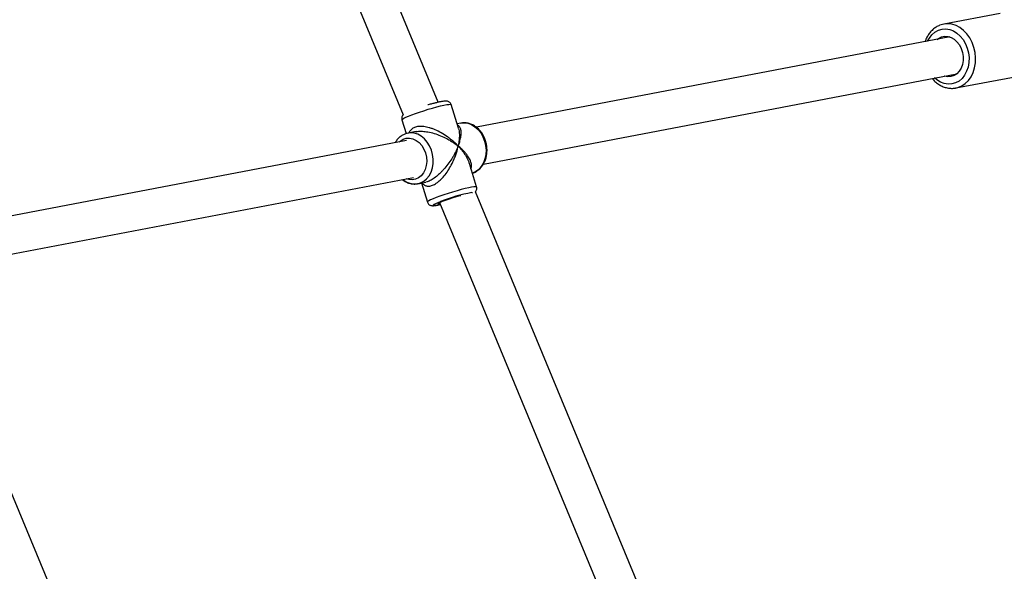
# Model space of a CAD drawing. Units: millimetres. Extents: x -4534 to 4839, y -3372 to 8938.
# Drawn here: x 2024 to 2445, y 4700 to 4936 of the extents above; entities that cross this region are included whole.
import ezdxf

# ---------------------------------------------------------------- set-up
doc = ezdxf.new("R2010")
doc.units = ezdxf.units.MM
doc.layers.add('Toestel 2D', color=7, linetype='Continuous', lineweight=20)

# ---------------------------------------------------------------- blocks, each defined once
blk = doc.blocks.new('BG-8145-RB')
at = {"layer": 'Toestel 2D', "lineweight": 25}
for points in [[(2202.7, 4900.57), (2202.7, 4900.57), (2046.77, 5277.02), (2046.77, 5277.02)], [(2031.98, 5270.9), (2031.98, 5270.9), (2187.63, 4895.13), (2187.63, 4895.13)], [(2442.8, 4938.57), (2442.8, 4938.57), (2418.75, 4933.98), (2418.75, 4933.98)], [(2421.36, 4928.47), (2421.36, 4928.47), (2218.95, 4889.87), (2218.95, 4889.87)], [(2221.95, 4874.15), (2221.95, 4874.15), (2424.36, 4912.76), (2424.36, 4912.76)], [(2423.95, 4906.67), (2423.95, 4906.67), (2449.25, 4911.5), (2449.25, 4911.5)], [(2203.39, 4900.71), (2201.84, 4900.38), (2200.3, 4899.99), (2198.78, 4899.54)], [(2211.26, 4889.54), (2211.26, 4889.54), (2208.16, 4899.55), (2208.16, 4899.55)], [(2187.14, 4893.05), (2187.14, 4893.05), (2188.97, 4887.15), (2188.97, 4887.15)], [(2212.32, 4891.65), (2212.32, 4891.65), (2210.7, 4891.35), (2210.7, 4891.35)], [(2212.32, 4891.65), (2212.32, 4891.65), (2212.63, 4891.71), (2212.63, 4891.71)], [(2193.22, 4888.01), (2193.22, 4888.01), (2189.76, 4887.35), (2189.76, 4887.35)], [(2193.07, 4887.93), (2193.07, 4887.93), (2193.23, 4887.97), (2193.23, 4887.97)], [(2189.1, 4884.17), (2189.1, 4884.17), (1986.78, 4845.58), (1986.78, 4845.58)], [(2219.05, 4864.34), (2219.05, 4864.34), (2215.96, 4874.35), (2215.96, 4874.35)], [(1985.42, 4829.03), (1985.42, 4829.03), (2192.1, 4868.46), (2192.1, 4868.46)], [(2187.5, 4867.58), (2189.57, 4865.76), (2192.45, 4865.19), (2195.06, 4866.08)], [(2193.88, 4865.74), (2193.88, 4865.74), (2197.34, 4866.4), (2197.34, 4866.4)], [(2195.5, 4866.05), (2195.5, 4866.05), (2198.03, 4857.84), (2198.03, 4857.84)], [(2217.06, 4861.94), (2212.46, 4861.13), (2207.95, 4859.85), (2203.61, 4858.13)], [(2374.14, 4486.66), (2374.14, 4486.66), (2218.56, 4862.27), (2218.56, 4862.27)], [(2203.16, 4857.65), (2203.16, 4857.65), (2358.71, 4482.11), (2358.71, 4482.11)], [(2203.27, 4856.79), (2203.27, 4856.79), (2202.51, 4856.63), (2202.51, 4856.63)], [(2203.49, 4856.84), (2203.49, 4856.84), (2203.27, 4856.79), (2203.27, 4856.79)], [(2122.37, 4486.76), (2122.37, 4486.76), (1984.97, 4818.48), (1984.97, 4818.48)], [(1970.19, 4812.35), (1970.19, 4812.35), (2106.87, 4482.38), (2106.87, 4482.38)]]:
    blk.add_open_spline(points, degree=3, dxfattribs=at)
for points, knots in [([(2416.89, 4933.4), (2416.79, 4933.36), (2416.69, 4933.33), (2416.59, 4933.29), (2416.59, 4933.29), (2416.05, 4933.09), (2415.56, 4932.77), (2415.08, 4932.43), (2415.08, 4932.43), (2414.61, 4932.09), (2414.15, 4931.72), (2413.73, 4931.3), (2413.73, 4931.3), (2413.3, 4930.89), (2412.9, 4930.42), (2412.54, 4929.93), (2412.54, 4929.93), (2412.17, 4929.43), (2411.85, 4928.89), (2411.55, 4928.33), (2411.55, 4928.33), (2411.24, 4927.77), (2410.95, 4927.19), (2410.77, 4926.55), (2410.77, 4926.55), (2410.76, 4926.52), (2410.75, 4926.48), (2410.75, 4926.45)], [0, 0, 0, 0, 0.125, 0.125, 0.125, 0.125, 0.25, 0.25, 0.25, 0.25, 0.375, 0.375, 0.375, 0.375, 0.5, 0.5, 0.5, 0.5, 0.625, 0.625, 0.625, 0.625, 0.75, 0.75, 0.75, 0.75, 1, 1, 1, 1]), ([(2418.93, 4934.01), (2418.93, 4934.01), (2418.73, 4933.98), (2418.73, 4933.98), (2418.73, 4933.98), (2418.73, 4933.98), (2417.05, 4933.47), (2417.05, 4933.47)], [0, 0, 0, 0, 0.333333, 0.333333, 0.333333, 0.333333, 1, 1, 1, 1]), ([(2423.82, 4906.65), (2423.82, 4906.65), (2424.82, 4906.89), (2424.82, 4906.89), (2424.82, 4906.89), (2424.82, 4906.89), (2426.45, 4907.57), (2426.45, 4907.57), (2426.45, 4907.57), (2426.45, 4907.57), (2427.95, 4908.58), (2427.95, 4908.58), (2427.95, 4908.58), (2427.95, 4908.58), (2429.28, 4909.89), (2429.28, 4909.89), (2429.28, 4909.89), (2429.28, 4909.89), (2430.41, 4911.48), (2430.41, 4911.48), (2430.41, 4911.48), (2430.41, 4911.48), (2431.3, 4913.29), (2431.3, 4913.29), (2431.3, 4913.29), (2431.3, 4913.29), (2431.93, 4915.29), (2431.93, 4915.29), (2431.93, 4915.29), (2431.93, 4915.29), (2432.28, 4917.41), (2432.28, 4917.41), (2432.28, 4917.41), (2432.28, 4917.41), (2432.36, 4919.62), (2432.36, 4919.62), (2432.36, 4919.62), (2432.36, 4919.62), (2432.15, 4921.84), (2432.15, 4921.84), (2432.15, 4921.84), (2432.15, 4921.84), (2431.66, 4924.02), (2431.66, 4924.02), (2431.66, 4924.02), (2431.66, 4924.02), (2430.9, 4926.11), (2430.9, 4926.11), (2430.9, 4926.11), (2430.9, 4926.11), (2429.89, 4928.04), (2429.89, 4928.04), (2429.89, 4928.04), (2429.89, 4928.04), (2428.67, 4929.78), (2428.67, 4929.78), (2428.67, 4929.78), (2428.67, 4929.78), (2427.25, 4931.27), (2427.25, 4931.27), (2427.25, 4931.27), (2427.25, 4931.27), (2425.68, 4932.48), (2425.68, 4932.48), (2425.68, 4932.48), (2425.68, 4932.48), (2424, 4933.37), (2424, 4933.37), (2424, 4933.37), (2424, 4933.37), (2422.25, 4933.93), (2422.25, 4933.93), (2422.25, 4933.93), (2422.25, 4933.93), (2420.48, 4934.13), (2420.48, 4934.13), (2420.48, 4934.13), (2420.48, 4934.13), (2418.93, 4934.01), (2418.93, 4934.01)], [0, 0, 0, 0, 0.047619, 0.047619, 0.047619, 0.047619, 0.095238, 0.095238, 0.095238, 0.095238, 0.142857, 0.142857, 0.142857, 0.142857, 0.190476, 0.190476, 0.190476, 0.190476, 0.238095, 0.238095, 0.238095, 0.238095, 0.285714, 0.285714, 0.285714, 0.285714, 0.333333, 0.333333, 0.333333, 0.333333, 0.380952, 0.380952, 0.380952, 0.380952, 0.428571, 0.428571, 0.428571, 0.428571, 0.47619, 0.47619, 0.47619, 0.47619, 0.52381, 0.52381, 0.52381, 0.52381, 0.571429, 0.571429, 0.571429, 0.571429, 0.619048, 0.619048, 0.619048, 0.619048, 0.666667, 0.666667, 0.666667, 0.666667, 0.714286, 0.714286, 0.714286, 0.714286, 0.761905, 0.761905, 0.761905, 0.761905, 0.809524, 0.809524, 0.809524, 0.809524, 0.857143, 0.857143, 0.857143, 0.857143, 0.904762, 0.904762, 0.904762, 0.904762, 1, 1, 1, 1]), ([(2411.85, 4926.66), (2411.85, 4926.66), (2412.6, 4928.03), (2412.6, 4928.03), (2412.6, 4928.03), (2412.6, 4928.03), (2413.7, 4929.43), (2413.7, 4929.43), (2413.7, 4929.43), (2413.7, 4929.43), (2414.99, 4930.55), (2414.99, 4930.55), (2414.99, 4930.55), (2414.99, 4930.55), (2416.45, 4931.35), (2416.45, 4931.35), (2416.45, 4931.35), (2416.45, 4931.35), (2418.01, 4931.8), (2418.01, 4931.8), (2418.01, 4931.8), (2418.01, 4931.8), (2419.64, 4931.91), (2419.64, 4931.91), (2419.64, 4931.91), (2419.64, 4931.91), (2421.28, 4931.65), (2421.28, 4931.65), (2421.28, 4931.65), (2421.28, 4931.65), (2422.89, 4931.04), (2422.89, 4931.04), (2422.89, 4931.04), (2422.89, 4931.04), (2424.41, 4930.1), (2424.41, 4930.1), (2424.41, 4930.1), (2424.41, 4930.1), (2425.81, 4928.85), (2425.81, 4928.85), (2425.81, 4928.85), (2425.81, 4928.85), (2427.03, 4927.34), (2427.03, 4927.34), (2427.03, 4927.34), (2427.03, 4927.34), (2428.04, 4925.61), (2428.04, 4925.61), (2428.04, 4925.61), (2428.04, 4925.61), (2428.81, 4923.71), (2428.81, 4923.71)], [0, 0, 0, 0, 0.071429, 0.071429, 0.071429, 0.071429, 0.142857, 0.142857, 0.142857, 0.142857, 0.214286, 0.214286, 0.214286, 0.214286, 0.285714, 0.285714, 0.285714, 0.285714, 0.357143, 0.357143, 0.357143, 0.357143, 0.428571, 0.428571, 0.428571, 0.428571, 0.5, 0.5, 0.5, 0.5, 0.571429, 0.571429, 0.571429, 0.571429, 0.642857, 0.642857, 0.642857, 0.642857, 0.714286, 0.714286, 0.714286, 0.714286, 0.785714, 0.785714, 0.785714, 0.785714, 0.857143, 0.857143, 0.857143, 0.857143, 1, 1, 1, 1]), ([(2415.9, 4927.43), (2415.9, 4927.43), (2416.49, 4927.87), (2416.49, 4927.87), (2416.49, 4927.87), (2416.49, 4927.87), (2417.75, 4928.49), (2417.75, 4928.49), (2417.75, 4928.49), (2417.75, 4928.49), (2419.11, 4928.77), (2419.11, 4928.77), (2419.11, 4928.77), (2419.11, 4928.77), (2420.51, 4928.69), (2420.51, 4928.69), (2420.51, 4928.69), (2420.51, 4928.69), (2421.9, 4928.27), (2421.9, 4928.27), (2421.9, 4928.27), (2421.9, 4928.27), (2423.21, 4927.5), (2423.21, 4927.5), (2423.21, 4927.5), (2423.21, 4927.5), (2424.4, 4926.44), (2424.4, 4926.44), (2424.4, 4926.44), (2424.4, 4926.44), (2425.41, 4925.11), (2425.41, 4925.11), (2425.41, 4925.11), (2425.41, 4925.11), (2426.21, 4923.58), (2426.21, 4923.58), (2426.21, 4923.58), (2426.21, 4923.58), (2426.76, 4921.9), (2426.76, 4921.9), (2426.76, 4921.9), (2426.76, 4921.9), (2427.03, 4920.16), (2427.03, 4920.16), (2427.03, 4920.16), (2427.03, 4920.16), (2427.03, 4918.41), (2427.03, 4918.41), (2427.03, 4918.41), (2427.03, 4918.41), (2426.74, 4916.72), (2426.74, 4916.72), (2426.74, 4916.72), (2426.74, 4916.72), (2426.18, 4915.18), (2426.18, 4915.18), (2426.18, 4915.18), (2426.18, 4915.18), (2425.37, 4913.84), (2425.37, 4913.84), (2425.37, 4913.84), (2425.37, 4913.84), (2424.35, 4912.75), (2424.35, 4912.75), (2424.35, 4912.75), (2424.35, 4912.75), (2423.16, 4911.97), (2423.16, 4911.97), (2423.16, 4911.97), (2423.16, 4911.97), (2421.84, 4911.51), (2421.84, 4911.51), (2421.84, 4911.51), (2421.84, 4911.51), (2420.45, 4911.41), (2420.45, 4911.41), (2420.45, 4911.41), (2420.45, 4911.41), (2419.05, 4911.67), (2419.05, 4911.67), (2419.05, 4911.67), (2419.05, 4911.67), (2418.9, 4911.72), (2418.9, 4911.72)], [0, 0, 0, 0, 0.045455, 0.045455, 0.045455, 0.045455, 0.090909, 0.090909, 0.090909, 0.090909, 0.136364, 0.136364, 0.136364, 0.136364, 0.181818, 0.181818, 0.181818, 0.181818, 0.227273, 0.227273, 0.227273, 0.227273, 0.272727, 0.272727, 0.272727, 0.272727, 0.318182, 0.318182, 0.318182, 0.318182, 0.363636, 0.363636, 0.363636, 0.363636, 0.409091, 0.409091, 0.409091, 0.409091, 0.454545, 0.454545, 0.454545, 0.454545, 0.5, 0.5, 0.5, 0.5, 0.545455, 0.545455, 0.545455, 0.545455, 0.590909, 0.590909, 0.590909, 0.590909, 0.636364, 0.636364, 0.636364, 0.636364, 0.681818, 0.681818, 0.681818, 0.681818, 0.727273, 0.727273, 0.727273, 0.727273, 0.772727, 0.772727, 0.772727, 0.772727, 0.818182, 0.818182, 0.818182, 0.818182, 0.863636, 0.863636, 0.863636, 0.863636, 0.909091, 0.909091, 0.909091, 0.909091, 1, 1, 1, 1]), ([(2428.81, 4923.71), (2428.81, 4923.71), (2429.32, 4921.7), (2429.32, 4921.7), (2429.32, 4921.7), (2429.32, 4921.7), (2429.55, 4919.65), (2429.55, 4919.65), (2429.55, 4919.65), (2429.55, 4919.65), (2429.49, 4917.6), (2429.49, 4917.6), (2429.49, 4917.6), (2429.49, 4917.6), (2429.15, 4915.63), (2429.15, 4915.63), (2429.15, 4915.63), (2429.15, 4915.63), (2428.53, 4913.8), (2428.53, 4913.8), (2428.53, 4913.8), (2428.53, 4913.8), (2427.66, 4912.16), (2427.66, 4912.16), (2427.66, 4912.16), (2427.66, 4912.16), (2426.56, 4910.76), (2426.56, 4910.76), (2426.56, 4910.76), (2426.56, 4910.76), (2425.27, 4909.64), (2425.27, 4909.64), (2425.27, 4909.64), (2425.27, 4909.64), (2423.81, 4908.84), (2423.81, 4908.84), (2423.81, 4908.84), (2423.81, 4908.84), (2422.25, 4908.39), (2422.25, 4908.39), (2422.25, 4908.39), (2422.25, 4908.39), (2420.62, 4908.28), (2420.62, 4908.28), (2420.62, 4908.28), (2420.62, 4908.28), (2418.98, 4908.54), (2418.98, 4908.54), (2418.98, 4908.54), (2418.98, 4908.54), (2417.37, 4909.15), (2417.37, 4909.15), (2417.37, 4909.15), (2417.37, 4909.15), (2415.85, 4910.09), (2415.85, 4910.09), (2415.85, 4910.09), (2415.85, 4910.09), (2414.84, 4910.94), (2414.84, 4910.94)], [0, 0, 0, 0, 0.0625, 0.0625, 0.0625, 0.0625, 0.125, 0.125, 0.125, 0.125, 0.1875, 0.1875, 0.1875, 0.1875, 0.25, 0.25, 0.25, 0.25, 0.3125, 0.3125, 0.3125, 0.3125, 0.375, 0.375, 0.375, 0.375, 0.4375, 0.4375, 0.4375, 0.4375, 0.5, 0.5, 0.5, 0.5, 0.5625, 0.5625, 0.5625, 0.5625, 0.625, 0.625, 0.625, 0.625, 0.6875, 0.6875, 0.6875, 0.6875, 0.75, 0.75, 0.75, 0.75, 0.8125, 0.8125, 0.8125, 0.8125, 0.875, 0.875, 0.875, 0.875, 1, 1, 1, 1]), ([(2413.75, 4910.73), (2414.14, 4910.31), (2414.53, 4909.88), (2414.94, 4909.49), (2414.94, 4909.49), (2415.42, 4909.04), (2415.93, 4908.65), (2416.47, 4908.3), (2416.47, 4908.3), (2417, 4907.95), (2417.55, 4907.65), (2418.11, 4907.4), (2418.11, 4907.4), (2418.68, 4907.15), (2419.25, 4906.95), (2419.84, 4906.8), (2419.84, 4906.8), (2420.42, 4906.66), (2421, 4906.57), (2421.59, 4906.53), (2421.59, 4906.53), (2422.17, 4906.48), (2422.76, 4906.47), (2423.33, 4906.58), (2423.33, 4906.58), (2423.49, 4906.61), (2423.64, 4906.64), (2423.8, 4906.68)], [0, 0, 0, 0, 0.125, 0.125, 0.125, 0.125, 0.25, 0.25, 0.25, 0.25, 0.375, 0.375, 0.375, 0.375, 0.5, 0.5, 0.5, 0.5, 0.625, 0.625, 0.625, 0.625, 0.75, 0.75, 0.75, 0.75, 1, 1, 1, 1]), ([(2187.14, 4893.05), (2187.14, 4893.05), (2187.14, 4893.11), (2187.14, 4893.11), (2187.14, 4893.11), (2187.14, 4893.11), (2187.36, 4893.35), (2187.36, 4893.35), (2187.36, 4893.35), (2187.36, 4893.35), (2187.91, 4893.7), (2187.91, 4893.7), (2187.91, 4893.7), (2187.91, 4893.7), (2188.77, 4894.12), (2188.77, 4894.12), (2188.77, 4894.12), (2188.77, 4894.12), (2189.92, 4894.62), (2189.92, 4894.62), (2189.92, 4894.62), (2189.92, 4894.62), (2191.32, 4895.17), (2191.32, 4895.17), (2191.32, 4895.17), (2191.32, 4895.17), (2192.92, 4895.75), (2192.92, 4895.75), (2192.92, 4895.75), (2192.92, 4895.75), (2194.67, 4896.36), (2194.67, 4896.36), (2194.67, 4896.36), (2194.67, 4896.36), (2196.51, 4896.96), (2196.51, 4896.96), (2196.51, 4896.96), (2196.51, 4896.96), (2198.4, 4897.54), (2198.4, 4897.54), (2198.4, 4897.54), (2198.4, 4897.54), (2200.26, 4898.08), (2200.26, 4898.08), (2200.26, 4898.08), (2200.26, 4898.08), (2202.04, 4898.57), (2202.04, 4898.57), (2202.04, 4898.57), (2202.04, 4898.57), (2203.67, 4898.98), (2203.67, 4898.98), (2203.67, 4898.98), (2203.67, 4898.98), (2205.11, 4899.3), (2205.11, 4899.3), (2205.11, 4899.3), (2205.11, 4899.3), (2206.32, 4899.53), (2206.32, 4899.53), (2206.32, 4899.53), (2206.32, 4899.53), (2207.24, 4899.66), (2207.24, 4899.66), (2207.24, 4899.66), (2207.24, 4899.66), (2207.86, 4899.68), (2207.86, 4899.68), (2207.86, 4899.68), (2207.86, 4899.68), (2208.14, 4899.59), (2208.14, 4899.59), (2208.14, 4899.59), (2208.14, 4899.59), (2208.16, 4899.55), (2208.16, 4899.55)], [0, 0, 0, 0, 0.05, 0.05, 0.05, 0.05, 0.1, 0.1, 0.1, 0.1, 0.15, 0.15, 0.15, 0.15, 0.2, 0.2, 0.2, 0.2, 0.25, 0.25, 0.25, 0.25, 0.3, 0.3, 0.3, 0.3, 0.35, 0.35, 0.35, 0.35, 0.4, 0.4, 0.4, 0.4, 0.45, 0.45, 0.45, 0.45, 0.5, 0.5, 0.5, 0.5, 0.55, 0.55, 0.55, 0.55, 0.6, 0.6, 0.6, 0.6, 0.65, 0.65, 0.65, 0.65, 0.7, 0.7, 0.7, 0.7, 0.75, 0.75, 0.75, 0.75, 0.8, 0.8, 0.8, 0.8, 0.85, 0.85, 0.85, 0.85, 0.9, 0.9, 0.9, 0.9, 1, 1, 1, 1]), ([(2203.56, 4900.75), (2203.35, 4900.71), (2203.14, 4900.67), (2202.91, 4900.62), (2202.91, 4900.62), (2202.48, 4900.53), (2202.01, 4900.41), (2201.51, 4900.29), (2201.51, 4900.29), (2201.02, 4900.17), (2200.51, 4900.03), (2199.99, 4899.89), (2199.99, 4899.89), (2199.47, 4899.75), (2198.94, 4899.6), (2198.39, 4899.44), (2198.39, 4899.44), (2198.34, 4899.42), (2198.29, 4899.41), (2198.24, 4899.39)], [0, 0, 0, 0, 0.166667, 0.166667, 0.166667, 0.166667, 0.333333, 0.333333, 0.333333, 0.333333, 0.5, 0.5, 0.5, 0.5, 0.666667, 0.666667, 0.666667, 0.666667, 1, 1, 1, 1]), ([(2208.13, 4899.54), (2208.1, 4899.65), (2208.08, 4899.76), (2208.04, 4899.86), (2208.04, 4899.86), (2207.95, 4900.09), (2207.78, 4900.28), (2207.61, 4900.45), (2207.61, 4900.45), (2207.45, 4900.59), (2207.29, 4900.7), (2207.13, 4900.79), (2207.13, 4900.79), (2206.97, 4900.87), (2206.81, 4900.93), (2206.67, 4900.97), (2206.67, 4900.97), (2206.51, 4901.01), (2206.37, 4901.04), (2206.24, 4901.05), (2206.24, 4901.05), (2206.08, 4901.07), (2205.93, 4901.07), (2205.78, 4901.07), (2205.78, 4901.07), (2205.54, 4901.06), (2205.31, 4901.04), (2205.06, 4901.01), (2205.06, 4901.01), (2204.76, 4900.98), (2204.44, 4900.93), (2204.05, 4900.86), (2204.05, 4900.86), (2203.9, 4900.82), (2203.73, 4900.79), (2203.56, 4900.75)], [0, 0, 0, 0, 0.1, 0.1, 0.1, 0.1, 0.2, 0.2, 0.2, 0.2, 0.3, 0.3, 0.3, 0.3, 0.4, 0.4, 0.4, 0.4, 0.5, 0.5, 0.5, 0.5, 0.6, 0.6, 0.6, 0.6, 0.7, 0.7, 0.7, 0.7, 0.8, 0.8, 0.8, 0.8, 1, 1, 1, 1]), ([(2187.64, 4895.12), (2187.62, 4895.11), (2187.61, 4895.1), (2187.59, 4895.08), (2187.59, 4895.08), (2187.49, 4894.98), (2187.37, 4894.81), (2187.28, 4894.63), (2187.28, 4894.63), (2187.19, 4894.44), (2187.12, 4894.22), (2187.08, 4893.99), (2187.08, 4893.99), (2187.03, 4893.75), (2187.01, 4893.48), (2187.09, 4893.24), (2187.09, 4893.24), (2187.12, 4893.18), (2187.15, 4893.12), (2187.17, 4893.06)], [0, 0, 0, 0, 0.166667, 0.166667, 0.166667, 0.166667, 0.333333, 0.333333, 0.333333, 0.333333, 0.5, 0.5, 0.5, 0.5, 0.666667, 0.666667, 0.666667, 0.666667, 1, 1, 1, 1]), ([(2211.19, 4881.82), (2211.36, 4882.28), (2211.53, 4882.73), (2211.68, 4883.17), (2211.68, 4883.17), (2211.78, 4883.49), (2211.87, 4883.8), (2211.95, 4884.1), (2211.95, 4884.1), (2212.06, 4884.48), (2212.14, 4884.86), (2212.22, 4885.22), (2212.22, 4885.22), (2212.28, 4885.55), (2212.33, 4885.86), (2212.37, 4886.17), (2212.37, 4886.17), (2212.45, 4886.8), (2212.47, 4887.4), (2212.43, 4887.95), (2212.43, 4887.95), (2212.4, 4888.47), (2212.3, 4888.96), (2212.14, 4889.38), (2212.14, 4889.38), (2212.06, 4889.59), (2211.96, 4889.78), (2211.85, 4889.96), (2211.85, 4889.96), (2211.74, 4890.13), (2211.62, 4890.29), (2211.48, 4890.41), (2211.48, 4890.41), (2211.31, 4890.56), (2211.09, 4890.66), (2210.88, 4890.76)], [0, 0, 0, 0, 0.1, 0.1, 0.1, 0.1, 0.2, 0.2, 0.2, 0.2, 0.3, 0.3, 0.3, 0.3, 0.4, 0.4, 0.4, 0.4, 0.5, 0.5, 0.5, 0.5, 0.6, 0.6, 0.6, 0.6, 0.7, 0.7, 0.7, 0.7, 0.8, 0.8, 0.8, 0.8, 1, 1, 1, 1]), ([(2212.63, 4891.71), (2212.63, 4891.71), (2213.8, 4891.77), (2213.8, 4891.77), (2213.8, 4891.77), (2213.8, 4891.77), (2215.36, 4891.55), (2215.36, 4891.55), (2215.36, 4891.55), (2215.36, 4891.55), (2216.89, 4890.98), (2216.89, 4890.98), (2216.89, 4890.98), (2216.89, 4890.98), (2218.34, 4890.09), (2218.34, 4890.09), (2218.34, 4890.09), (2218.34, 4890.09), (2219.67, 4888.9), (2219.67, 4888.9), (2219.67, 4888.9), (2219.67, 4888.9), (2220.82, 4887.46), (2220.82, 4887.46), (2220.82, 4887.46), (2220.82, 4887.46), (2221.76, 4885.8), (2221.76, 4885.8), (2221.76, 4885.8), (2221.76, 4885.8), (2222.47, 4883.98), (2222.47, 4883.98)], [0, 0, 0, 0, 0.111111, 0.111111, 0.111111, 0.111111, 0.222222, 0.222222, 0.222222, 0.222222, 0.333333, 0.333333, 0.333333, 0.333333, 0.444444, 0.444444, 0.444444, 0.444444, 0.555556, 0.555556, 0.555556, 0.555556, 0.666667, 0.666667, 0.666667, 0.666667, 0.777778, 0.777778, 0.777778, 0.777778, 1, 1, 1, 1]), ([(2222.91, 4884), (2222.8, 4884.33), (2222.69, 4884.65), (2222.57, 4884.97), (2222.57, 4884.97), (2222.34, 4885.55), (2222.07, 4886.11), (2221.76, 4886.64), (2221.76, 4886.64), (2221.45, 4887.18), (2221.11, 4887.68), (2220.73, 4888.15), (2220.73, 4888.15), (2220.36, 4888.62), (2219.95, 4889.06), (2219.51, 4889.45), (2219.51, 4889.45), (2219.07, 4889.84), (2218.61, 4890.19), (2218.12, 4890.49), (2218.12, 4890.49), (2217.64, 4890.79), (2217.13, 4891.04), (2216.61, 4891.24), (2216.61, 4891.24), (2216.1, 4891.44), (2215.58, 4891.58), (2215.04, 4891.68), (2215.04, 4891.68), (2214.52, 4891.77), (2213.99, 4891.82), (2213.46, 4891.78), (2213.46, 4891.78), (2213.2, 4891.76), (2212.93, 4891.72), (2212.67, 4891.67)], [0, 0, 0, 0, 0.1, 0.1, 0.1, 0.1, 0.2, 0.2, 0.2, 0.2, 0.3, 0.3, 0.3, 0.3, 0.4, 0.4, 0.4, 0.4, 0.5, 0.5, 0.5, 0.5, 0.6, 0.6, 0.6, 0.6, 0.7, 0.7, 0.7, 0.7, 0.8, 0.8, 0.8, 0.8, 1, 1, 1, 1]), ([(2189.3, 4887.22), (2188.9, 4887.11), (2188.5, 4887), (2188.11, 4886.84), (2188.11, 4886.84), (2187.63, 4886.64), (2187.18, 4886.37), (2186.76, 4886.07), (2186.76, 4886.07), (2186.33, 4885.76), (2185.93, 4885.42), (2185.56, 4885.04), (2185.56, 4885.04), (2185.18, 4884.66), (2184.82, 4884.24), (2184.53, 4883.77), (2184.53, 4883.77), (2184.43, 4883.6), (2184.33, 4883.42), (2184.24, 4883.25)], [0, 0, 0, 0, 0.166667, 0.166667, 0.166667, 0.166667, 0.333333, 0.333333, 0.333333, 0.333333, 0.5, 0.5, 0.5, 0.5, 0.666667, 0.666667, 0.666667, 0.666667, 1, 1, 1, 1]), ([(2195.06, 4866.08), (2195.06, 4866.08), (2196.45, 4866.8), (2196.45, 4866.8), (2196.45, 4866.8), (2196.45, 4866.8), (2197.69, 4867.84), (2197.69, 4867.84), (2197.69, 4867.84), (2197.69, 4867.84), (2198.75, 4869.16), (2198.75, 4869.16), (2198.75, 4869.16), (2198.75, 4869.16), (2199.58, 4870.72), (2199.58, 4870.72), (2199.58, 4870.72), (2199.58, 4870.72), (2200.17, 4872.46), (2200.17, 4872.46), (2200.17, 4872.46), (2200.17, 4872.46), (2200.48, 4874.34), (2200.48, 4874.34), (2200.48, 4874.34), (2200.48, 4874.34), (2200.52, 4876.29), (2200.52, 4876.29), (2200.52, 4876.29), (2200.52, 4876.29), (2200.27, 4878.24), (2200.27, 4878.24), (2200.27, 4878.24), (2200.27, 4878.24), (2199.76, 4880.14), (2199.76, 4880.14), (2199.76, 4880.14), (2199.76, 4880.14), (2198.99, 4881.92), (2198.99, 4881.92), (2198.99, 4881.92), (2198.99, 4881.92), (2197.99, 4883.54), (2197.99, 4883.54), (2197.99, 4883.54), (2197.99, 4883.54), (2196.79, 4884.92), (2196.79, 4884.92), (2196.79, 4884.92), (2196.79, 4884.92), (2195.43, 4886.04), (2195.43, 4886.04), (2195.43, 4886.04), (2195.43, 4886.04), (2193.96, 4886.85), (2193.96, 4886.85), (2193.96, 4886.85), (2193.96, 4886.85), (2192.41, 4887.33), (2192.41, 4887.33), (2192.41, 4887.33), (2192.41, 4887.33), (2190.85, 4887.47), (2190.85, 4887.47), (2190.85, 4887.47), (2190.85, 4887.47), (2189.32, 4887.25), (2189.32, 4887.25), (2189.32, 4887.25), (2189.32, 4887.25), (2188.7, 4887.06), (2188.7, 4887.06)], [0, 0, 0, 0, 0.052632, 0.052632, 0.052632, 0.052632, 0.105263, 0.105263, 0.105263, 0.105263, 0.157895, 0.157895, 0.157895, 0.157895, 0.210526, 0.210526, 0.210526, 0.210526, 0.263158, 0.263158, 0.263158, 0.263158, 0.315789, 0.315789, 0.315789, 0.315789, 0.368421, 0.368421, 0.368421, 0.368421, 0.421053, 0.421053, 0.421053, 0.421053, 0.473684, 0.473684, 0.473684, 0.473684, 0.526316, 0.526316, 0.526316, 0.526316, 0.578947, 0.578947, 0.578947, 0.578947, 0.631579, 0.631579, 0.631579, 0.631579, 0.684211, 0.684211, 0.684211, 0.684211, 0.736842, 0.736842, 0.736842, 0.736842, 0.789474, 0.789474, 0.789474, 0.789474, 0.842105, 0.842105, 0.842105, 0.842105, 0.894737, 0.894737, 0.894737, 0.894737, 1, 1, 1, 1]), ([(2211.19, 4881.82), (2210.78, 4882.24), (2210.37, 4882.66), (2209.94, 4883.07), (2209.94, 4883.07), (2209.63, 4883.36), (2209.31, 4883.65), (2208.98, 4883.93), (2208.98, 4883.93), (2208.57, 4884.28), (2208.15, 4884.62), (2207.72, 4884.96), (2207.72, 4884.96), (2207.34, 4885.26), (2206.95, 4885.55), (2206.55, 4885.83), (2206.55, 4885.83), (2205.73, 4886.41), (2204.87, 4886.96), (2203.98, 4887.46), (2203.98, 4887.46), (2203.14, 4887.93), (2202.27, 4888.37), (2201.37, 4888.75), (2201.37, 4888.75), (2200.94, 4888.94), (2200.5, 4889.11), (2200.05, 4889.27), (2200.05, 4889.27), (2199.63, 4889.42), (2199.21, 4889.55), (2198.78, 4889.67), (2198.78, 4889.67), (2198.01, 4889.89), (2197.23, 4890.05), (2196.46, 4890.14), (2196.46, 4890.14), (2195.73, 4890.23), (2195.01, 4890.25), (2194.33, 4890.18), (2194.33, 4890.18), (2193.69, 4890.13), (2193.09, 4890), (2192.56, 4889.79), (2192.56, 4889.79), (2192.04, 4889.58), (2191.59, 4889.3), (2191.2, 4888.97), (2191.2, 4888.97), (2190.78, 4888.62), (2190.43, 4888.22), (2190.27, 4887.75), (2190.27, 4887.75), (2190.23, 4887.65), (2190.21, 4887.54), (2190.18, 4887.43)], [0, 0, 0, 0, 0.066667, 0.066667, 0.066667, 0.066667, 0.133333, 0.133333, 0.133333, 0.133333, 0.2, 0.2, 0.2, 0.2, 0.266667, 0.266667, 0.266667, 0.266667, 0.333333, 0.333333, 0.333333, 0.333333, 0.4, 0.4, 0.4, 0.4, 0.466667, 0.466667, 0.466667, 0.466667, 0.533333, 0.533333, 0.533333, 0.533333, 0.6, 0.6, 0.6, 0.6, 0.666667, 0.666667, 0.666667, 0.666667, 0.733333, 0.733333, 0.733333, 0.733333, 0.8, 0.8, 0.8, 0.8, 0.866667, 0.866667, 0.866667, 0.866667, 1, 1, 1, 1]), ([(2193.23, 4887.97), (2193.39, 4888.01), (2193.55, 4888.06), (2193.72, 4888.09), (2193.72, 4888.09), (2194.37, 4888.22), (2195.13, 4888.21), (2195.88, 4888.17), (2195.88, 4888.17), (2196.68, 4888.12), (2197.47, 4888.03), (2198.26, 4887.89), (2198.26, 4887.89), (2199.16, 4887.73), (2200.05, 4887.51), (2200.93, 4887.24), (2200.93, 4887.24), (2201.86, 4886.96), (2202.76, 4886.63), (2203.63, 4886.27), (2203.63, 4886.27), (2204.56, 4885.89), (2205.45, 4885.47), (2206.3, 4885.01), (2206.3, 4885.01), (2206.88, 4884.71), (2207.43, 4884.4), (2207.97, 4884.07), (2207.97, 4884.07), (2208.49, 4883.76), (2209, 4883.43), (2209.49, 4883.09), (2209.49, 4883.09), (2210.08, 4882.68), (2210.64, 4882.25), (2211.19, 4881.82)], [0, 0, 0, 0, 0.1, 0.1, 0.1, 0.1, 0.2, 0.2, 0.2, 0.2, 0.3, 0.3, 0.3, 0.3, 0.4, 0.4, 0.4, 0.4, 0.5, 0.5, 0.5, 0.5, 0.6, 0.6, 0.6, 0.6, 0.7, 0.7, 0.7, 0.7, 0.8, 0.8, 0.8, 0.8, 1, 1, 1, 1]), ([(2211.21, 4889.53), (2211.29, 4889.32), (2211.37, 4889.11), (2211.43, 4888.88), (2211.43, 4888.88), (2211.6, 4888.26), (2211.66, 4887.55), (2211.68, 4886.81), (2211.68, 4886.81), (2211.69, 4886.32), (2211.69, 4885.82), (2211.67, 4885.31), (2211.67, 4885.31), (2211.64, 4884.81), (2211.6, 4884.29), (2211.53, 4883.77), (2211.53, 4883.77), (2211.44, 4883.13), (2211.32, 4882.48), (2211.19, 4881.82)], [0, 0, 0, 0, 0.166667, 0.166667, 0.166667, 0.166667, 0.333333, 0.333333, 0.333333, 0.333333, 0.5, 0.5, 0.5, 0.5, 0.666667, 0.666667, 0.666667, 0.666667, 1, 1, 1, 1]), ([(2185.92, 4883.57), (2185.92, 4883.57), (2186.37, 4883.96), (2186.37, 4883.96), (2186.37, 4883.96), (2186.37, 4883.96), (2187.62, 4884.74), (2187.62, 4884.74), (2187.62, 4884.74), (2187.62, 4884.74), (2188.98, 4885.17), (2188.98, 4885.17), (2188.98, 4885.17), (2188.98, 4885.17), (2190.41, 4885.23), (2190.41, 4885.23), (2190.41, 4885.23), (2190.41, 4885.23), (2191.85, 4884.94), (2191.85, 4884.94), (2191.85, 4884.94), (2191.85, 4884.94), (2193.24, 4884.28), (2193.24, 4884.28), (2193.24, 4884.28), (2193.24, 4884.28), (2194.52, 4883.31), (2194.52, 4883.31), (2194.52, 4883.31), (2194.52, 4883.31), (2195.64, 4882.04), (2195.64, 4882.04), (2195.64, 4882.04), (2195.64, 4882.04), (2196.55, 4880.54), (2196.55, 4880.54), (2196.55, 4880.54), (2196.55, 4880.54), (2197.22, 4878.87), (2197.22, 4878.87)], [0, 0, 0, 0, 0.090909, 0.090909, 0.090909, 0.090909, 0.181818, 0.181818, 0.181818, 0.181818, 0.272727, 0.272727, 0.272727, 0.272727, 0.363636, 0.363636, 0.363636, 0.363636, 0.454545, 0.454545, 0.454545, 0.454545, 0.545455, 0.545455, 0.545455, 0.545455, 0.636364, 0.636364, 0.636364, 0.636364, 0.727273, 0.727273, 0.727273, 0.727273, 0.818182, 0.818182, 0.818182, 0.818182, 1, 1, 1, 1]), ([(2217.22, 4870.27), (2217.4, 4870.32), (2217.58, 4870.36), (2217.76, 4870.42), (2217.76, 4870.42), (2218.24, 4870.58), (2218.7, 4870.84), (2219.14, 4871.12), (2219.14, 4871.12), (2219.57, 4871.41), (2219.99, 4871.73), (2220.37, 4872.09), (2220.37, 4872.09), (2220.76, 4872.46), (2221.12, 4872.87), (2221.44, 4873.31), (2221.44, 4873.31), (2221.77, 4873.76), (2222.06, 4874.24), (2222.31, 4874.74), (2222.31, 4874.74), (2222.57, 4875.26), (2222.79, 4875.8), (2222.96, 4876.36), (2222.96, 4876.36), (2223.14, 4876.92), (2223.27, 4877.51), (2223.36, 4878.11), (2223.36, 4878.11), (2223.46, 4878.71), (2223.51, 4879.32), (2223.51, 4879.94), (2223.51, 4879.94), (2223.52, 4880.56), (2223.48, 4881.18), (2223.39, 4881.8), (2223.39, 4881.8), (2223.32, 4882.39), (2223.2, 4882.98), (2223.04, 4883.55), (2223.04, 4883.55), (2223, 4883.7), (2222.96, 4883.85), (2222.91, 4884)], [0, 0, 0, 0, 0.083333, 0.083333, 0.083333, 0.083333, 0.166667, 0.166667, 0.166667, 0.166667, 0.25, 0.25, 0.25, 0.25, 0.333333, 0.333333, 0.333333, 0.333333, 0.416667, 0.416667, 0.416667, 0.416667, 0.5, 0.5, 0.5, 0.5, 0.583333, 0.583333, 0.583333, 0.583333, 0.666667, 0.666667, 0.666667, 0.666667, 0.75, 0.75, 0.75, 0.75, 0.833333, 0.833333, 0.833333, 0.833333, 1, 1, 1, 1]), ([(2222.47, 4883.98), (2222.47, 4883.98), (2222.92, 4882.06), (2222.92, 4882.06), (2222.92, 4882.06), (2222.92, 4882.06), (2223.09, 4880.1), (2223.09, 4880.1), (2223.09, 4880.1), (2223.09, 4880.1), (2222.99, 4878.16), (2222.99, 4878.16), (2222.99, 4878.16), (2222.99, 4878.16), (2222.6, 4876.32), (2222.6, 4876.32), (2222.6, 4876.32), (2222.6, 4876.32), (2221.96, 4874.61), (2221.96, 4874.61), (2221.96, 4874.61), (2221.96, 4874.61), (2221.06, 4873.11), (2221.06, 4873.11), (2221.06, 4873.11), (2221.06, 4873.11), (2219.96, 4871.86), (2219.96, 4871.86), (2219.96, 4871.86), (2219.96, 4871.86), (2218.67, 4870.9), (2218.67, 4870.9), (2218.67, 4870.9), (2218.67, 4870.9), (2217.25, 4870.25), (2217.25, 4870.25), (2217.25, 4870.25), (2217.25, 4870.25), (2217.23, 4870.24), (2217.23, 4870.24)], [0, 0, 0, 0, 0.090909, 0.090909, 0.090909, 0.090909, 0.181818, 0.181818, 0.181818, 0.181818, 0.272727, 0.272727, 0.272727, 0.272727, 0.363636, 0.363636, 0.363636, 0.363636, 0.454545, 0.454545, 0.454545, 0.454545, 0.545455, 0.545455, 0.545455, 0.545455, 0.636364, 0.636364, 0.636364, 0.636364, 0.727273, 0.727273, 0.727273, 0.727273, 0.818182, 0.818182, 0.818182, 0.818182, 1, 1, 1, 1]), ([(2197.22, 4878.87), (2197.22, 4878.87), (2197.62, 4877.1), (2197.62, 4877.1), (2197.62, 4877.1), (2197.62, 4877.1), (2197.73, 4875.29), (2197.73, 4875.29), (2197.73, 4875.29), (2197.73, 4875.29), (2197.55, 4873.52), (2197.55, 4873.52), (2197.55, 4873.52), (2197.55, 4873.52), (2197.08, 4871.87), (2197.08, 4871.87), (2197.08, 4871.87), (2197.08, 4871.87), (2196.35, 4870.4), (2196.35, 4870.4), (2196.35, 4870.4), (2196.35, 4870.4), (2195.38, 4869.17), (2195.38, 4869.17), (2195.38, 4869.17), (2195.38, 4869.17), (2194.22, 4868.23), (2194.22, 4868.23), (2194.22, 4868.23), (2194.22, 4868.23), (2192.91, 4867.63), (2192.91, 4867.63), (2192.91, 4867.63), (2192.91, 4867.63), (2191.5, 4867.38), (2191.5, 4867.38), (2191.5, 4867.38), (2191.5, 4867.38), (2190.06, 4867.5), (2190.06, 4867.5), (2190.06, 4867.5), (2190.06, 4867.5), (2188.92, 4867.85), (2188.92, 4867.85)], [0, 0, 0, 0, 0.083333, 0.083333, 0.083333, 0.083333, 0.166667, 0.166667, 0.166667, 0.166667, 0.25, 0.25, 0.25, 0.25, 0.333333, 0.333333, 0.333333, 0.333333, 0.416667, 0.416667, 0.416667, 0.416667, 0.5, 0.5, 0.5, 0.5, 0.583333, 0.583333, 0.583333, 0.583333, 0.666667, 0.666667, 0.666667, 0.666667, 0.75, 0.75, 0.75, 0.75, 0.833333, 0.833333, 0.833333, 0.833333, 1, 1, 1, 1]), ([(2195.78, 4866.1), (2195.93, 4865.93), (2196.07, 4865.75), (2196.23, 4865.59), (2196.23, 4865.59), (2196.54, 4865.28), (2196.91, 4865.04), (2197.34, 4864.89), (2197.34, 4864.89), (2197.75, 4864.74), (2198.2, 4864.67), (2198.7, 4864.7), (2198.7, 4864.7), (2199.17, 4864.73), (2199.69, 4864.84), (2200.22, 4865.05), (2200.22, 4865.05), (2200.75, 4865.25), (2201.3, 4865.55), (2201.84, 4865.91), (2201.84, 4865.91), (2202.42, 4866.3), (2202.99, 4866.77), (2203.53, 4867.28), (2203.53, 4867.28), (2204.11, 4867.82), (2204.65, 4868.42), (2205.16, 4869.04), (2205.16, 4869.04), (2205.75, 4869.75), (2206.29, 4870.5), (2206.79, 4871.26), (2206.79, 4871.26), (2207.31, 4872.06), (2207.79, 4872.89), (2208.23, 4873.71), (2208.23, 4873.71), (2208.69, 4874.6), (2209.11, 4875.48), (2209.47, 4876.36), (2209.47, 4876.36), (2209.72, 4876.95), (2209.94, 4877.54), (2210.15, 4878.12), (2210.15, 4878.12), (2210.35, 4878.69), (2210.53, 4879.26), (2210.69, 4879.81), (2210.69, 4879.81), (2210.88, 4880.49), (2211.04, 4881.16), (2211.19, 4881.82)], [0, 0, 0, 0, 0.071429, 0.071429, 0.071429, 0.071429, 0.142857, 0.142857, 0.142857, 0.142857, 0.214286, 0.214286, 0.214286, 0.214286, 0.285714, 0.285714, 0.285714, 0.285714, 0.357143, 0.357143, 0.357143, 0.357143, 0.428571, 0.428571, 0.428571, 0.428571, 0.5, 0.5, 0.5, 0.5, 0.571429, 0.571429, 0.571429, 0.571429, 0.642857, 0.642857, 0.642857, 0.642857, 0.714286, 0.714286, 0.714286, 0.714286, 0.785714, 0.785714, 0.785714, 0.785714, 0.857143, 0.857143, 0.857143, 0.857143, 1, 1, 1, 1]), ([(2211.19, 4881.82), (2211, 4881.36), (2210.82, 4880.9), (2210.61, 4880.44), (2210.61, 4880.44), (2210.45, 4880.1), (2210.29, 4879.77), (2210.12, 4879.43), (2210.12, 4879.43), (2209.91, 4879), (2209.69, 4878.58), (2209.45, 4878.15), (2209.45, 4878.15), (2209.24, 4877.77), (2209.02, 4877.39), (2208.78, 4877), (2208.78, 4877), (2208.31, 4876.22), (2207.79, 4875.43), (2207.22, 4874.64), (2207.22, 4874.64), (2206.69, 4873.9), (2206.12, 4873.16), (2205.51, 4872.44), (2205.51, 4872.44), (2205.21, 4872.08), (2204.9, 4871.73), (2204.58, 4871.39), (2204.58, 4871.39), (2204.28, 4871.07), (2203.97, 4870.75), (2203.66, 4870.43), (2203.66, 4870.43), (2203.08, 4869.87), (2202.48, 4869.32), (2201.86, 4868.83), (2201.86, 4868.83), (2201.28, 4868.35), (2200.67, 4867.92), (2200.07, 4867.55), (2200.07, 4867.55), (2199.5, 4867.2), (2198.93, 4866.9), (2198.41, 4866.72), (2198.41, 4866.72), (2198.03, 4866.58), (2197.68, 4866.51), (2197.33, 4866.44)], [0, 0, 0, 0, 0.076923, 0.076923, 0.076923, 0.076923, 0.153846, 0.153846, 0.153846, 0.153846, 0.230769, 0.230769, 0.230769, 0.230769, 0.307692, 0.307692, 0.307692, 0.307692, 0.384615, 0.384615, 0.384615, 0.384615, 0.461538, 0.461538, 0.461538, 0.461538, 0.538462, 0.538462, 0.538462, 0.538462, 0.615385, 0.615385, 0.615385, 0.615385, 0.692308, 0.692308, 0.692308, 0.692308, 0.769231, 0.769231, 0.769231, 0.769231, 0.846154, 0.846154, 0.846154, 0.846154, 1, 1, 1, 1]), ([(2211.19, 4881.82), (2211.58, 4881.4), (2211.98, 4880.97), (2212.34, 4880.54), (2212.34, 4880.54), (2212.6, 4880.23), (2212.85, 4879.92), (2213.09, 4879.6), (2213.09, 4879.6), (2213.39, 4879.21), (2213.68, 4878.81), (2213.94, 4878.41), (2213.94, 4878.41), (2214.18, 4878.06), (2214.4, 4877.7), (2214.61, 4877.34), (2214.61, 4877.34), (2215.04, 4876.61), (2215.44, 4875.87), (2215.68, 4875.14), (2215.68, 4875.14), (2215.77, 4874.87), (2215.84, 4874.6), (2215.91, 4874.34)], [0, 0, 0, 0, 0.142857, 0.142857, 0.142857, 0.142857, 0.285714, 0.285714, 0.285714, 0.285714, 0.428571, 0.428571, 0.428571, 0.428571, 0.571429, 0.571429, 0.571429, 0.571429, 0.714286, 0.714286, 0.714286, 0.714286, 1, 1, 1, 1]), ([(2216.65, 4872.12), (2216.74, 4872.39), (2216.83, 4872.67), (2216.87, 4872.96), (2216.87, 4872.96), (2216.95, 4873.47), (2216.87, 4874.03), (2216.72, 4874.58), (2216.72, 4874.58), (2216.56, 4875.16), (2216.33, 4875.74), (2216.03, 4876.32), (2216.03, 4876.32), (2215.71, 4876.94), (2215.31, 4877.56), (2214.85, 4878.16), (2214.85, 4878.16), (2214.54, 4878.56), (2214.21, 4878.96), (2213.85, 4879.36), (2213.85, 4879.36), (2213.5, 4879.74), (2213.12, 4880.12), (2212.73, 4880.49), (2212.73, 4880.49), (2212.24, 4880.95), (2211.72, 4881.39), (2211.19, 4881.82)], [0, 0, 0, 0, 0.125, 0.125, 0.125, 0.125, 0.25, 0.25, 0.25, 0.25, 0.375, 0.375, 0.375, 0.375, 0.5, 0.5, 0.5, 0.5, 0.625, 0.625, 0.625, 0.625, 0.75, 0.75, 0.75, 0.75, 1, 1, 1, 1]), ([(2187.21, 4867.52), (2187.26, 4867.48), (2187.3, 4867.45), (2187.34, 4867.41), (2187.34, 4867.41), (2187.78, 4867.02), (2188.28, 4866.75), (2188.79, 4866.5), (2188.79, 4866.5), (2189.3, 4866.26), (2189.81, 4866.05), (2190.34, 4865.9), (2190.34, 4865.9), (2190.86, 4865.76), (2191.39, 4865.67), (2191.92, 4865.63), (2191.92, 4865.63), (2192.45, 4865.58), (2192.98, 4865.58), (2193.49, 4865.68), (2193.49, 4865.68), (2193.62, 4865.7), (2193.75, 4865.74), (2193.88, 4865.77)], [0, 0, 0, 0, 0.142857, 0.142857, 0.142857, 0.142857, 0.285714, 0.285714, 0.285714, 0.285714, 0.428571, 0.428571, 0.428571, 0.428571, 0.571429, 0.571429, 0.571429, 0.571429, 0.714286, 0.714286, 0.714286, 0.714286, 1, 1, 1, 1]), ([(2219.05, 4864.34), (2219.05, 4864.34), (2218.99, 4864.41), (2218.99, 4864.41), (2218.99, 4864.41), (2218.99, 4864.41), (2218.62, 4864.47), (2218.62, 4864.47), (2218.62, 4864.47), (2218.62, 4864.47), (2217.93, 4864.43), (2217.93, 4864.43), (2217.93, 4864.43), (2217.93, 4864.43), (2216.93, 4864.27), (2216.93, 4864.27), (2216.93, 4864.27), (2216.93, 4864.27), (2215.67, 4864.02), (2215.67, 4864.02), (2215.67, 4864.02), (2215.67, 4864.02), (2214.17, 4863.67), (2214.17, 4863.67), (2214.17, 4863.67), (2214.17, 4863.67), (2212.49, 4863.24), (2212.49, 4863.24), (2212.49, 4863.24), (2212.49, 4863.24), (2210.69, 4862.74), (2210.69, 4862.74), (2210.69, 4862.74), (2210.69, 4862.74), (2208.82, 4862.19), (2208.82, 4862.19), (2208.82, 4862.19), (2208.82, 4862.19), (2206.94, 4861.6), (2206.94, 4861.6), (2206.94, 4861.6), (2206.94, 4861.6), (2205.11, 4860.99), (2205.11, 4860.99), (2205.11, 4860.99), (2205.11, 4860.99), (2203.39, 4860.39), (2203.39, 4860.39), (2203.39, 4860.39), (2203.39, 4860.39), (2201.84, 4859.81), (2201.84, 4859.81)], [0, 0, 0, 0, 0.071429, 0.071429, 0.071429, 0.071429, 0.142857, 0.142857, 0.142857, 0.142857, 0.214286, 0.214286, 0.214286, 0.214286, 0.285714, 0.285714, 0.285714, 0.285714, 0.357143, 0.357143, 0.357143, 0.357143, 0.428571, 0.428571, 0.428571, 0.428571, 0.5, 0.5, 0.5, 0.5, 0.571429, 0.571429, 0.571429, 0.571429, 0.642857, 0.642857, 0.642857, 0.642857, 0.714286, 0.714286, 0.714286, 0.714286, 0.785714, 0.785714, 0.785714, 0.785714, 0.857143, 0.857143, 0.857143, 0.857143, 1, 1, 1, 1]), ([(2217.06, 4861.94), (2217.06, 4861.94), (2217.09, 4861.94), (2217.09, 4861.94), (2217.09, 4861.94), (2217.09, 4861.94), (2217.31, 4861.95), (2217.31, 4861.95)], [0, 0, 0, 0, 0.333333, 0.333333, 0.333333, 0.333333, 1, 1, 1, 1]), ([(2218.56, 4862.28), (2218.63, 4862.36), (2218.71, 4862.44), (2218.78, 4862.55), (2218.78, 4862.55), (2218.89, 4862.7), (2218.98, 4862.89), (2219.05, 4863.11), (2219.05, 4863.11), (2219.12, 4863.33), (2219.17, 4863.58), (2219.14, 4863.82), (2219.14, 4863.82), (2219.13, 4863.99), (2219.08, 4864.15), (2219.03, 4864.32)], [0, 0, 0, 0, 0.2, 0.2, 0.2, 0.2, 0.4, 0.4, 0.4, 0.4, 0.6, 0.6, 0.6, 0.6, 1, 1, 1, 1]), ([(2201.84, 4859.81), (2201.84, 4859.81), (2200.5, 4859.27), (2200.5, 4859.27), (2200.5, 4859.27), (2200.5, 4859.27), (2199.42, 4858.8), (2199.42, 4858.8), (2199.42, 4858.8), (2199.42, 4858.8), (2198.63, 4858.39), (2198.63, 4858.39), (2198.63, 4858.39), (2198.63, 4858.39), (2198.17, 4858.07), (2198.17, 4858.07), (2198.17, 4858.07), (2198.17, 4858.07), (2198.03, 4857.85), (2198.03, 4857.85), (2198.03, 4857.85), (2198.03, 4857.85), (2198.03, 4857.84), (2198.03, 4857.84)], [0, 0, 0, 0, 0.142857, 0.142857, 0.142857, 0.142857, 0.285714, 0.285714, 0.285714, 0.285714, 0.428571, 0.428571, 0.428571, 0.428571, 0.571429, 0.571429, 0.571429, 0.571429, 0.714286, 0.714286, 0.714286, 0.714286, 1, 1, 1, 1]), ([(2198.07, 4857.83), (2198.14, 4857.62), (2198.22, 4857.41), (2198.34, 4857.24), (2198.34, 4857.24), (2198.46, 4857.05), (2198.63, 4856.9), (2198.8, 4856.77), (2198.8, 4856.77), (2198.96, 4856.66), (2199.12, 4856.57), (2199.28, 4856.51), (2199.28, 4856.51), (2199.43, 4856.45), (2199.58, 4856.41), (2199.72, 4856.38), (2199.72, 4856.38), (2199.88, 4856.35), (2200.02, 4856.34), (2200.15, 4856.33), (2200.15, 4856.33), (2200.33, 4856.32), (2200.5, 4856.33), (2200.68, 4856.34), (2200.68, 4856.34), (2201, 4856.36), (2201.34, 4856.4), (2201.75, 4856.47), (2201.75, 4856.47), (2201.97, 4856.51), (2202.21, 4856.56), (2202.46, 4856.61)], [0, 0, 0, 0, 0.111111, 0.111111, 0.111111, 0.111111, 0.222222, 0.222222, 0.222222, 0.222222, 0.333333, 0.333333, 0.333333, 0.333333, 0.444444, 0.444444, 0.444444, 0.444444, 0.555556, 0.555556, 0.555556, 0.555556, 0.666667, 0.666667, 0.666667, 0.666667, 0.777778, 0.777778, 0.777778, 0.777778, 1, 1, 1, 1]), ([(2202.51, 4856.63), (2202.51, 4856.63), (2201.54, 4856.47), (2201.54, 4856.47), (2201.54, 4856.47), (2201.54, 4856.47), (2200.88, 4856.42), (2200.88, 4856.42), (2200.88, 4856.42), (2200.88, 4856.42), (2200.56, 4856.49), (2200.56, 4856.49), (2200.56, 4856.49), (2200.56, 4856.49), (2200.59, 4856.67), (2200.59, 4856.67), (2200.59, 4856.67), (2200.59, 4856.67), (2200.97, 4856.95), (2200.97, 4856.95), (2200.97, 4856.95), (2200.97, 4856.95), (2201.69, 4857.32), (2201.69, 4857.32), (2201.69, 4857.32), (2201.69, 4857.32), (2202.7, 4857.77), (2202.7, 4857.77), (2202.7, 4857.77), (2202.7, 4857.77), (2203.61, 4858.13), (2203.61, 4858.13)], [0, 0, 0, 0, 0.111111, 0.111111, 0.111111, 0.111111, 0.222222, 0.222222, 0.222222, 0.222222, 0.333333, 0.333333, 0.333333, 0.333333, 0.444444, 0.444444, 0.444444, 0.444444, 0.555556, 0.555556, 0.555556, 0.555556, 0.666667, 0.666667, 0.666667, 0.666667, 0.777778, 0.777778, 0.777778, 0.777778, 1, 1, 1, 1]), ([(2203.39, 4857.1), (2203.39, 4857.1), (2203.16, 4857.07), (2203.16, 4857.07), (2203.16, 4857.07), (2203.16, 4857.07), (2202.64, 4857.04), (2202.64, 4857.04), (2202.64, 4857.04), (2202.64, 4857.04), (2202.44, 4857.13), (2202.44, 4857.13), (2202.44, 4857.13), (2202.44, 4857.13), (2202.58, 4857.31), (2202.58, 4857.31), (2202.58, 4857.31), (2202.58, 4857.31), (2203.05, 4857.59), (2203.05, 4857.59), (2203.05, 4857.59), (2203.05, 4857.59), (2203.82, 4857.95), (2203.82, 4857.95), (2203.82, 4857.95), (2203.82, 4857.95), (2204.86, 4858.37), (2204.86, 4858.37), (2204.86, 4858.37), (2204.86, 4858.37), (2206.12, 4858.84), (2206.12, 4858.84), (2206.12, 4858.84), (2206.12, 4858.84), (2207.52, 4859.32), (2207.52, 4859.32), (2207.52, 4859.32), (2207.52, 4859.32), (2209.01, 4859.79), (2209.01, 4859.79), (2209.01, 4859.79), (2209.01, 4859.79), (2210.5, 4860.24), (2210.5, 4860.24), (2210.5, 4860.24), (2210.5, 4860.24), (2211.92, 4860.63), (2211.92, 4860.63), (2211.92, 4860.63), (2211.92, 4860.63), (2212.34, 4860.74), (2212.34, 4860.74)], [0, 0, 0, 0, 0.071429, 0.071429, 0.071429, 0.071429, 0.142857, 0.142857, 0.142857, 0.142857, 0.214286, 0.214286, 0.214286, 0.214286, 0.285714, 0.285714, 0.285714, 0.285714, 0.357143, 0.357143, 0.357143, 0.357143, 0.428571, 0.428571, 0.428571, 0.428571, 0.5, 0.5, 0.5, 0.5, 0.571429, 0.571429, 0.571429, 0.571429, 0.642857, 0.642857, 0.642857, 0.642857, 0.714286, 0.714286, 0.714286, 0.714286, 0.785714, 0.785714, 0.785714, 0.785714, 0.857143, 0.857143, 0.857143, 0.857143, 1, 1, 1, 1]), ([(2202.46, 4856.61), (2202.58, 4856.63), (2202.7, 4856.65), (2202.84, 4856.68), (2202.84, 4856.68), (2202.93, 4856.7), (2203.03, 4856.72), (2203.13, 4856.74)], [0, 0, 0, 0, 0.333333, 0.333333, 0.333333, 0.333333, 1, 1, 1, 1])]:
    blk.add_open_spline(points, degree=3, knots=knots, dxfattribs=at)

msp = doc.modelspace()

# ---------------------------------------------------------------- block references
msp.add_blockref('BG-8145-RB', (0, 0))

doc.saveas('drawing.dxf')
